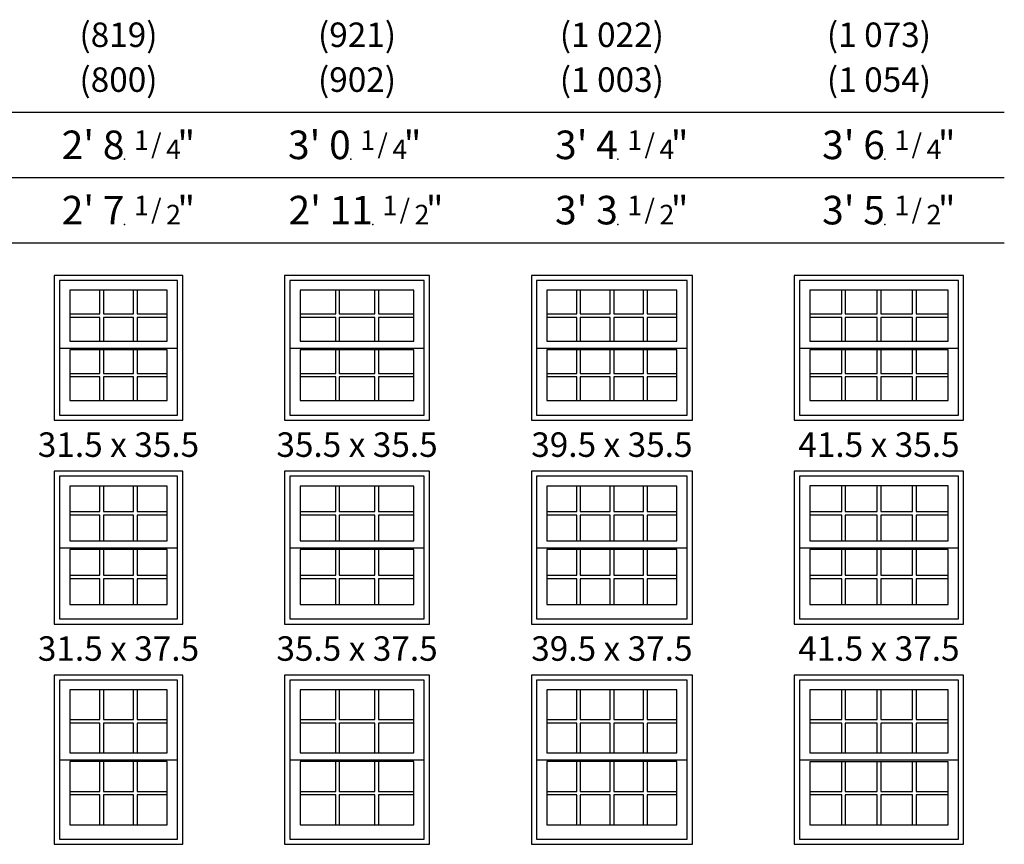
# Model space of a CAD drawing. Units: inches. Extents: x 7932 to 12656, y 234 to 8785.
# Drawn here: x 10226 to 12656, y 6644 to 8678 of the extents above; entities that cross this region are included whole.
import ezdxf
from ezdxf.enums import TextEntityAlignment as Align

# ---------------------------------------------------------------- set-up
doc = ezdxf.new("R2010")
doc.units = ezdxf.units.IN
doc.header["$MEASUREMENT"] = 0
for name, color, linetype in [('Alignment', 31, 'Continuous'), ('ZP-ANNO-TEXT', 255, 'Continuous'), ('ZP-ELEV-FROS', 24, 'Continuous'), ('ZP-ELEV-GDLN', 90, 'Continuous'), ('ZP-ELEV-GLAS-VISB', 175, 'Continuous'), ('ZP-ELEV-GRLT', 83, 'Continuous'), ('ZP-ELEV-SAOS', 52, 'Continuous'), ('ZP-ELEV-TEXT', 255, 'Continuous')]:
    doc.layers.add(name, color=color, linetype=linetype)
doc.layers.add('ZP-ANNO-NPLT', color=7, linetype='Continuous', plot=False)
doc.styles.get("Standard").update_dxf_attribs({"font": 'arial.ttf'})

# ---------------------------------------------------------------- blocks, each defined once
blk = doc.blocks.new('Elev AS DH HiG 31.5 ~ 35.5 T')
at = {"layer": 'ZP-ELEV-FROS', "flags": 128}
blk.add_lwpolyline([(31.5, 35.5), (0, 35.5), (0, 0), (31.5, 0)], close=True, dxfattribs=at)
at = {"layer": 'ZP-ELEV-GLAS-VISB', "flags": 128}
for points in [[(27.7, 31.86), (3.8, 31.86), (3.8, 19.4), (27.7, 19.4)], [(27.7, 17.26), (3.8, 17.26), (3.8, 4.79), (27.7, 4.79)]]:
    blk.add_lwpolyline(points, close=True, dxfattribs=at)
at = {"layer": 'ZP-ELEV-GRLT'}
for p, q in [((11.18, 31.86), (3.8, 31.86)), ((3.8, 31.86), (3.8, 26.07)), ((11.18, 26.07), (11.18, 31.86)), ((19.44, 31.86), (12.06, 31.86)), ((12.06, 31.86), (12.06, 26.07)), ((19.44, 26.07), (19.44, 31.86)), ((27.7, 31.86), (20.32, 31.86)), ((20.32, 31.86), (20.32, 26.07)), ((27.7, 26.07), (27.7, 31.86)), ((3.8, 26.07), (11.18, 26.07)), ((11.18, 25.19), (3.8, 25.19)), ((3.8, 25.19), (3.8, 19.4)), ((11.18, 19.4), (11.18, 25.19)), ((12.06, 26.07), (19.44, 26.07)), ((19.44, 25.19), (12.06, 25.19)), ((12.06, 25.19), (12.06, 19.4)), ((19.44, 19.4), (19.44, 25.19)), ((20.32, 26.07), (27.7, 26.07)), ((27.7, 25.19), (20.32, 25.19)), ((20.32, 25.19), (20.32, 19.4)), ((27.7, 19.4), (27.7, 25.19)), ((3.8, 19.4), (11.18, 19.4)), ((12.06, 19.4), (19.44, 19.4)), ((20.32, 19.4), (27.7, 19.4)), ((11.18, 17.26), (3.8, 17.26)), ((3.8, 17.26), (3.8, 11.47)), ((11.18, 11.47), (11.18, 17.26)), ((19.44, 17.26), (12.06, 17.26)), ((12.06, 17.26), (12.06, 11.47)), ((19.44, 11.47), (19.44, 17.26)), ((27.7, 17.26), (20.32, 17.26)), ((20.32, 17.26), (20.32, 11.47)), ((27.7, 11.47), (27.7, 17.26)), ((3.8, 11.47), (11.18, 11.47)), ((11.18, 10.59), (3.8, 10.59)), ((3.8, 10.59), (3.8, 4.79)), ((11.18, 4.79), (11.18, 10.59)), ((12.06, 11.47), (19.44, 11.47)), ((19.44, 10.59), (12.06, 10.59)), ((12.06, 10.59), (12.06, 4.79)), ((19.44, 4.79), (19.44, 10.59)), ((20.32, 11.47), (27.7, 11.47)), ((27.7, 10.59), (20.32, 10.59)), ((20.32, 10.59), (20.32, 4.79)), ((27.7, 4.79), (27.7, 10.59)), ((3.8, 4.79), (11.18, 4.79)), ((12.06, 4.79), (19.44, 4.79)), ((20.32, 4.79), (27.7, 4.79))]:
    blk.add_line(p, q, dxfattribs=at)
at = {"layer": 'ZP-ELEV-SAOS'}
blk.add_line((30.25, 17.6), (1.25, 17.6), dxfattribs=at)
at = {"layer": 'ZP-ELEV-SAOS', "flags": 128}
blk.add_lwpolyline([(30.25, 34.25), (1.25, 34.25), (1.25, 1.25), (30.25, 1.25)], close=True, dxfattribs=at)
blk = doc.blocks.new('Elev AS DH HiG 35.5 ~ 35.5 T')
at = {"layer": 'ZP-ELEV-FROS', "flags": 128}
blk.add_lwpolyline([(35.5, 35.5), (0, 35.5), (0, 0), (35.5, 0)], close=True, dxfattribs=at)
at = {"layer": 'ZP-ELEV-GLAS-VISB', "flags": 128}
for points in [[(31.7, 31.86), (3.8, 31.86), (3.8, 19.4), (31.7, 19.4)], [(31.7, 17.26), (3.8, 17.26), (3.8, 4.79), (31.7, 4.79)]]:
    blk.add_lwpolyline(points, close=True, dxfattribs=at)
at = {"layer": 'ZP-ELEV-GRLT'}
for p, q in [((12.51, 31.86), (3.8, 31.86)), ((3.8, 31.86), (3.8, 26.07)), ((12.51, 26.07), (12.51, 31.86)), ((22.11, 31.86), (13.39, 31.86)), ((13.39, 31.86), (13.39, 26.07)), ((22.11, 26.07), (22.11, 31.86)), ((31.7, 31.86), (22.98, 31.86)), ((22.98, 31.86), (22.98, 26.07)), ((31.7, 26.07), (31.7, 31.86)), ((3.8, 26.07), (12.51, 26.07)), ((12.51, 25.19), (3.8, 25.19)), ((3.8, 25.19), (3.8, 19.4)), ((12.51, 19.4), (12.51, 25.19)), ((13.39, 26.07), (22.11, 26.07)), ((22.11, 25.19), (13.39, 25.19)), ((13.39, 25.19), (13.39, 19.4)), ((22.11, 19.4), (22.11, 25.19)), ((22.98, 26.07), (31.7, 26.07)), ((31.7, 25.19), (22.98, 25.19)), ((22.98, 25.19), (22.98, 19.4)), ((31.7, 19.4), (31.7, 25.19)), ((3.8, 19.4), (12.51, 19.4)), ((13.39, 19.4), (22.11, 19.4)), ((22.98, 19.4), (31.7, 19.4)), ((12.51, 17.26), (3.8, 17.26)), ((3.8, 17.26), (3.8, 11.47)), ((12.51, 11.47), (12.51, 17.26)), ((22.11, 17.26), (13.39, 17.26)), ((13.39, 17.26), (13.39, 11.47)), ((22.11, 11.47), (22.11, 17.26)), ((31.7, 17.26), (22.98, 17.26)), ((22.98, 17.26), (22.98, 11.47)), ((31.7, 11.47), (31.7, 17.26)), ((3.8, 11.47), (12.51, 11.47)), ((12.51, 10.59), (3.8, 10.59)), ((3.8, 10.59), (3.8, 4.79)), ((12.51, 4.79), (12.51, 10.59)), ((13.39, 11.47), (22.11, 11.47)), ((22.11, 10.59), (13.39, 10.59)), ((13.39, 10.59), (13.39, 4.79)), ((22.11, 4.79), (22.11, 10.59)), ((22.98, 11.47), (31.7, 11.47)), ((31.7, 10.59), (22.98, 10.59)), ((22.98, 10.59), (22.98, 4.79)), ((31.7, 4.79), (31.7, 10.59)), ((3.8, 4.79), (12.51, 4.79)), ((13.39, 4.79), (22.11, 4.79)), ((22.98, 4.79), (31.7, 4.79))]:
    blk.add_line(p, q, dxfattribs=at)
at = {"layer": 'ZP-ELEV-SAOS'}
blk.add_line((34.25, 17.6), (1.25, 17.6), dxfattribs=at)
at = {"layer": 'ZP-ELEV-SAOS', "flags": 128}
blk.add_lwpolyline([(34.25, 34.25), (1.25, 34.25), (1.25, 1.25), (34.25, 1.25)], close=True, dxfattribs=at)
blk = doc.blocks.new('Elev AS DH HiG 39.5 ~ 35.5 T')
at = {"layer": 'ZP-ELEV-FROS', "flags": 128}
blk.add_lwpolyline([(39.5, 35.5), (0, 35.5), (0, 0), (39.5, 0)], close=True, dxfattribs=at)
at = {"layer": 'ZP-ELEV-GLAS-VISB', "flags": 128}
for points in [[(35.7, 31.86), (3.8, 31.86), (3.8, 19.4), (35.7, 19.4)], [(35.7, 17.26), (3.8, 17.26), (3.8, 4.79), (35.7, 4.79)]]:
    blk.add_lwpolyline(points, close=True, dxfattribs=at)
at = {"layer": 'ZP-ELEV-GRLT'}
for p, q in [((11.12, 31.86), (3.8, 31.86)), ((3.8, 31.86), (3.8, 26.07)), ((11.12, 26.07), (11.12, 31.86)), ((19.31, 31.86), (11.99, 31.86)), ((11.99, 31.86), (11.99, 26.07)), ((19.31, 26.07), (19.31, 31.86)), ((27.51, 31.86), (20.19, 31.86)), ((20.19, 31.86), (20.19, 26.07)), ((27.51, 26.07), (27.51, 31.86)), ((35.7, 31.86), (28.38, 31.86)), ((28.38, 31.86), (28.38, 26.07)), ((35.7, 26.07), (35.7, 31.86)), ((3.8, 26.07), (11.12, 26.07)), ((11.12, 25.19), (3.8, 25.19)), ((3.8, 25.19), (3.8, 19.4)), ((11.12, 19.4), (11.12, 25.19)), ((11.99, 26.07), (19.31, 26.07)), ((19.31, 25.19), (11.99, 25.19)), ((11.99, 25.19), (11.99, 19.4)), ((19.31, 19.4), (19.31, 25.19)), ((20.19, 26.07), (27.51, 26.07)), ((27.51, 25.19), (20.19, 25.19)), ((20.19, 25.19), (20.19, 19.4)), ((27.51, 19.4), (27.51, 25.19)), ((28.38, 26.07), (35.7, 26.07)), ((35.7, 25.19), (28.38, 25.19)), ((28.38, 25.19), (28.38, 19.4)), ((35.7, 19.4), (35.7, 25.19)), ((3.8, 19.4), (11.12, 19.4)), ((11.99, 19.4), (19.31, 19.4)), ((20.19, 19.4), (27.51, 19.4)), ((28.38, 19.4), (35.7, 19.4)), ((11.12, 17.26), (3.8, 17.26)), ((3.8, 17.26), (3.8, 11.47)), ((11.12, 11.47), (11.12, 17.26)), ((19.31, 17.26), (11.99, 17.26)), ((11.99, 17.26), (11.99, 11.47)), ((19.31, 11.47), (19.31, 17.26)), ((27.51, 17.26), (20.19, 17.26)), ((20.19, 17.26), (20.19, 11.47)), ((27.51, 11.47), (27.51, 17.26)), ((35.7, 17.26), (28.38, 17.26)), ((28.38, 17.26), (28.38, 11.47)), ((35.7, 11.47), (35.7, 17.26)), ((3.8, 11.47), (11.12, 11.47)), ((11.12, 10.59), (3.8, 10.59)), ((3.8, 10.59), (3.8, 4.79)), ((11.12, 4.79), (11.12, 10.59)), ((11.99, 11.47), (19.31, 11.47)), ((19.31, 10.59), (11.99, 10.59)), ((11.99, 10.59), (11.99, 4.79)), ((19.31, 4.79), (19.31, 10.59)), ((20.19, 11.47), (27.51, 11.47)), ((27.51, 10.59), (20.19, 10.59)), ((20.19, 10.59), (20.19, 4.79)), ((27.51, 4.79), (27.51, 10.59)), ((28.38, 11.47), (35.7, 11.47)), ((35.7, 10.59), (28.38, 10.59)), ((28.38, 10.59), (28.38, 4.79)), ((35.7, 4.79), (35.7, 10.59)), ((3.8, 4.79), (11.12, 4.79)), ((11.99, 4.79), (19.31, 4.79)), ((20.19, 4.79), (27.51, 4.79)), ((28.38, 4.79), (35.7, 4.79))]:
    blk.add_line(p, q, dxfattribs=at)
at = {"layer": 'ZP-ELEV-SAOS'}
blk.add_line((38.25, 17.6), (1.25, 17.6), dxfattribs=at)
at = {"layer": 'ZP-ELEV-SAOS', "flags": 128}
blk.add_lwpolyline([(38.25, 34.25), (1.25, 34.25), (1.25, 1.25), (38.25, 1.25)], close=True, dxfattribs=at)
blk = doc.blocks.new('Elev AS DH HiG 41.5 ~ 35.5 T')
at = {"layer": 'ZP-ELEV-FROS', "flags": 128}
blk.add_lwpolyline([(41.5, 35.5), (0, 35.5), (0, 0), (41.5, 0)], close=True, dxfattribs=at)
at = {"layer": 'ZP-ELEV-GLAS-VISB', "flags": 128}
for points in [[(37.703, 31.8646), (3.797, 31.8646), (3.797, 19.40042), (37.703, 19.40042)], [(37.703, 17.25917), (3.797, 17.25917), (3.797, 4.795), (37.703, 4.795)]]:
    blk.add_lwpolyline(points, close=True, dxfattribs=at)
at = {"layer": 'ZP-ELEV-GRLT'}
for p, q in [((11.6165, 31.8646), (3.797, 31.8646)), ((3.797, 31.8646), (3.797, 26.07051)), ((11.6165, 26.07051), (11.6165, 31.8646)), ((20.312, 31.8646), (12.4925, 31.8646)), ((12.4925, 31.8646), (12.4925, 26.07051)), ((20.312, 26.07051), (20.312, 31.8646)), ((29.0075, 31.8646), (21.188, 31.8646)), ((21.188, 31.8646), (21.188, 26.07051)), ((29.0075, 26.07051), (29.0075, 31.8646)), ((37.703, 31.8646), (29.8835, 31.8646)), ((29.8835, 31.8646), (29.8835, 26.07051)), ((37.703, 26.07051), (37.703, 31.8646)), ((3.797, 26.07051), (11.6165, 26.07051)), ((11.6165, 25.19451), (3.797, 25.19451)), ((3.797, 25.19451), (3.797, 19.40042)), ((11.6165, 19.40042), (11.6165, 25.19451)), ((12.4925, 26.07051), (20.312, 26.07051)), ((20.312, 25.19451), (12.4925, 25.19451)), ((12.4925, 25.19451), (12.4925, 19.40042)), ((20.312, 19.40042), (20.312, 25.19451)), ((21.188, 26.07051), (29.0075, 26.07051)), ((29.0075, 25.19451), (21.188, 25.19451)), ((21.188, 25.19451), (21.188, 19.40042)), ((29.0075, 19.40042), (29.0075, 25.19451)), ((29.8835, 26.07051), (37.703, 26.07051)), ((37.703, 25.19451), (29.8835, 25.19451)), ((29.8835, 25.19451), (29.8835, 19.40042)), ((37.703, 19.40042), (37.703, 25.19451)), ((3.797, 19.40042), (11.6165, 19.40042)), ((12.4925, 19.40042), (20.312, 19.40042)), ((21.188, 19.40042), (29.0075, 19.40042)), ((29.8835, 19.40042), (37.703, 19.40042)), ((11.6165, 17.25917), (3.797, 17.25917)), ((3.797, 17.25917), (3.797, 11.46509)), ((11.6165, 11.46509), (11.6165, 17.25917)), ((20.312, 17.25917), (12.4925, 17.25917)), ((12.4925, 17.25917), (12.4925, 11.46509)), ((20.312, 11.46509), (20.312, 17.25917)), ((29.0075, 17.25917), (21.188, 17.25917)), ((21.188, 17.25917), (21.188, 11.46509)), ((29.0075, 11.46509), (29.0075, 17.25917)), ((37.703, 17.25917), (29.8835, 17.25917)), ((29.8835, 17.25917), (29.8835, 11.46509)), ((37.703, 11.46509), (37.703, 17.25917)), ((3.797, 11.46509), (11.6165, 11.46509)), ((11.6165, 10.58909), (3.797, 10.58909)), ((3.797, 10.58909), (3.797, 4.795)), ((11.6165, 4.795), (11.6165, 10.58909)), ((12.4925, 11.46509), (20.312, 11.46509)), ((20.312, 10.58909), (12.4925, 10.58909)), ((12.4925, 10.58909), (12.4925, 4.795)), ((20.312, 4.795), (20.312, 10.58909)), ((21.188, 11.46509), (29.0075, 11.46509)), ((29.0075, 10.58909), (21.188, 10.58909)), ((21.188, 10.58909), (21.188, 4.795)), ((29.0075, 4.795), (29.0075, 10.58909)), ((29.8835, 11.46509), (37.703, 11.46509)), ((37.703, 10.58909), (29.8835, 10.58909)), ((29.8835, 10.58909), (29.8835, 4.795)), ((37.703, 4.795), (37.703, 10.58909)), ((3.797, 4.795), (11.6165, 4.795)), ((12.4925, 4.795), (20.312, 4.795)), ((21.188, 4.795), (29.0075, 4.795)), ((29.8835, 4.795), (37.703, 4.795))]:
    blk.add_line(p, q, dxfattribs=at)
at = {"layer": 'ZP-ELEV-SAOS'}
blk.add_line((40.25, 17.60247), (1.25, 17.60247), dxfattribs=at)
at = {"layer": 'ZP-ELEV-SAOS', "flags": 128}
blk.add_lwpolyline([(40.25, 34.25), (1.25, 34.25), (1.25, 1.25), (40.25, 1.25)], close=True, dxfattribs=at)
blk = doc.blocks.new('Elev AS DH HiG 41.5 ~ 37.5 T')
at = {"layer": 'ZP-ELEV-FROS', "flags": 128}
blk.add_lwpolyline([(41.5, 37.5), (0, 37.5), (0, 0), (41.5, 0)], close=True, dxfattribs=at)
at = {"layer": 'ZP-ELEV-GLAS-VISB', "flags": 128}
for points in [[(37.703, 33.8646), (3.797, 33.8646), (3.797, 20.40042), (37.703, 20.40042)], [(37.703, 18.25917), (3.797, 18.25917), (3.797, 4.795), (37.703, 4.795)]]:
    blk.add_lwpolyline(points, close=True, dxfattribs=at)
at = {"layer": 'ZP-ELEV-GRLT'}
for p, q in [((11.6165, 33.8646), (3.797, 33.8646)), ((3.797, 33.8646), (3.797, 27.57051)), ((11.6165, 27.57051), (11.6165, 33.8646)), ((20.312, 33.8646), (12.4925, 33.8646)), ((12.4925, 33.8646), (12.4925, 27.57051)), ((20.312, 27.57051), (20.312, 33.8646)), ((29.0075, 33.8646), (21.188, 33.8646)), ((21.188, 33.8646), (21.188, 27.57051)), ((29.0075, 27.57051), (29.0075, 33.8646)), ((37.703, 33.8646), (29.8835, 33.8646)), ((29.8835, 33.8646), (29.8835, 27.57051)), ((37.703, 27.57051), (37.703, 33.8646)), ((3.797, 27.57051), (11.6165, 27.57051)), ((11.6165, 26.69451), (3.797, 26.69451)), ((3.797, 26.69451), (3.797, 20.40042)), ((11.6165, 20.40042), (11.6165, 26.69451)), ((12.4925, 27.57051), (20.312, 27.57051)), ((20.312, 26.69451), (12.4925, 26.69451)), ((12.4925, 26.69451), (12.4925, 20.40042)), ((20.312, 20.40042), (20.312, 26.69451)), ((21.188, 27.57051), (29.0075, 27.57051)), ((29.0075, 26.69451), (21.188, 26.69451)), ((21.188, 26.69451), (21.188, 20.40042)), ((29.0075, 20.40042), (29.0075, 26.69451)), ((29.8835, 27.57051), (37.703, 27.57051)), ((37.703, 26.69451), (29.8835, 26.69451)), ((29.8835, 26.69451), (29.8835, 20.40042)), ((37.703, 20.40042), (37.703, 26.69451)), ((3.797, 20.40042), (11.6165, 20.40042)), ((12.4925, 20.40042), (20.312, 20.40042)), ((21.188, 20.40042), (29.0075, 20.40042)), ((29.8835, 20.40042), (37.703, 20.40042)), ((11.6165, 18.25917), (3.797, 18.25917)), ((3.797, 18.25917), (3.797, 11.96509)), ((11.6165, 11.96509), (11.6165, 18.25917)), ((20.312, 18.25917), (12.4925, 18.25917)), ((12.4925, 18.25917), (12.4925, 11.96509)), ((20.312, 11.96509), (20.312, 18.25917)), ((29.0075, 18.25917), (21.188, 18.25917)), ((21.188, 18.25917), (21.188, 11.96509)), ((29.0075, 11.96509), (29.0075, 18.25917)), ((37.703, 18.25917), (29.8835, 18.25917)), ((29.8835, 18.25917), (29.8835, 11.96509)), ((37.703, 11.96509), (37.703, 18.25917)), ((3.797, 11.96509), (11.6165, 11.96509)), ((11.6165, 11.08909), (3.797, 11.08909)), ((3.797, 11.08909), (3.797, 4.795)), ((11.6165, 4.795), (11.6165, 11.08909)), ((12.4925, 11.96509), (20.312, 11.96509)), ((20.312, 11.08909), (12.4925, 11.08909)), ((12.4925, 11.08909), (12.4925, 4.795)), ((20.312, 4.795), (20.312, 11.08909)), ((21.188, 11.96509), (29.0075, 11.96509)), ((29.0075, 11.08909), (21.188, 11.08909)), ((21.188, 11.08909), (21.188, 4.795)), ((29.0075, 4.795), (29.0075, 11.08909)), ((29.8835, 11.96509), (37.703, 11.96509)), ((37.703, 11.08909), (29.8835, 11.08909)), ((29.8835, 11.08909), (29.8835, 4.795)), ((37.703, 4.795), (37.703, 11.08909)), ((3.797, 4.795), (11.6165, 4.795)), ((12.4925, 4.795), (20.312, 4.795)), ((21.188, 4.795), (29.0075, 4.795)), ((29.8835, 4.795), (37.703, 4.795))]:
    blk.add_line(p, q, dxfattribs=at)
at = {"layer": 'ZP-ELEV-SAOS'}
blk.add_line((40.25, 18.60247), (1.25, 18.60247), dxfattribs=at)
at = {"layer": 'ZP-ELEV-SAOS', "flags": 128}
blk.add_lwpolyline([(40.25, 36.25), (1.25, 36.25), (1.25, 1.25), (40.25, 1.25)], close=True, dxfattribs=at)
blk = doc.blocks.new('Elev AS DH HiG 39.5 ~ 37.5 T')
at = {"layer": 'ZP-ELEV-FROS', "flags": 128}
blk.add_lwpolyline([(39.5, 37.5), (0, 37.5), (0, 0), (39.5, 0)], close=True, dxfattribs=at)
at = {"layer": 'ZP-ELEV-GLAS-VISB', "flags": 128}
for points in [[(35.7, 33.86), (3.8, 33.86), (3.8, 20.4), (35.7, 20.4)], [(35.7, 18.26), (3.8, 18.26), (3.8, 4.79), (35.7, 4.79)]]:
    blk.add_lwpolyline(points, close=True, dxfattribs=at)
at = {"layer": 'ZP-ELEV-GRLT'}
for p, q in [((11.12, 33.86), (3.8, 33.86)), ((3.8, 33.86), (3.8, 27.57)), ((11.12, 27.57), (11.12, 33.86)), ((19.31, 33.86), (11.99, 33.86)), ((11.99, 33.86), (11.99, 27.57)), ((19.31, 27.57), (19.31, 33.86)), ((27.51, 33.86), (20.19, 33.86)), ((20.19, 33.86), (20.19, 27.57)), ((27.51, 27.57), (27.51, 33.86)), ((35.7, 33.86), (28.38, 33.86)), ((28.38, 33.86), (28.38, 27.57)), ((35.7, 27.57), (35.7, 33.86)), ((3.8, 27.57), (11.12, 27.57)), ((11.12, 26.69), (3.8, 26.69)), ((3.8, 26.69), (3.8, 20.4)), ((11.12, 20.4), (11.12, 26.69)), ((11.99, 27.57), (19.31, 27.57)), ((19.31, 26.69), (11.99, 26.69)), ((11.99, 26.69), (11.99, 20.4)), ((19.31, 20.4), (19.31, 26.69)), ((20.19, 27.57), (27.51, 27.57)), ((27.51, 26.69), (20.19, 26.69)), ((20.19, 26.69), (20.19, 20.4)), ((27.51, 20.4), (27.51, 26.69)), ((28.38, 27.57), (35.7, 27.57)), ((35.7, 26.69), (28.38, 26.69)), ((28.38, 26.69), (28.38, 20.4)), ((35.7, 20.4), (35.7, 26.69)), ((3.8, 20.4), (11.12, 20.4)), ((11.99, 20.4), (19.31, 20.4)), ((20.19, 20.4), (27.51, 20.4)), ((28.38, 20.4), (35.7, 20.4)), ((11.12, 18.26), (3.8, 18.26)), ((3.8, 18.26), (3.8, 11.97)), ((11.12, 11.97), (11.12, 18.26)), ((19.31, 18.26), (11.99, 18.26)), ((11.99, 18.26), (11.99, 11.97)), ((19.31, 11.97), (19.31, 18.26)), ((27.51, 18.26), (20.19, 18.26)), ((20.19, 18.26), (20.19, 11.97)), ((27.51, 11.97), (27.51, 18.26)), ((35.7, 18.26), (28.38, 18.26)), ((28.38, 18.26), (28.38, 11.97)), ((35.7, 11.97), (35.7, 18.26)), ((3.8, 11.97), (11.12, 11.97)), ((11.12, 11.09), (3.8, 11.09)), ((3.8, 11.09), (3.8, 4.79)), ((11.12, 4.79), (11.12, 11.09)), ((11.99, 11.97), (19.31, 11.97)), ((19.31, 11.09), (11.99, 11.09)), ((11.99, 11.09), (11.99, 4.79)), ((19.31, 4.79), (19.31, 11.09)), ((20.19, 11.97), (27.51, 11.97)), ((27.51, 11.09), (20.19, 11.09)), ((20.19, 11.09), (20.19, 4.79)), ((27.51, 4.79), (27.51, 11.09)), ((28.38, 11.97), (35.7, 11.97)), ((35.7, 11.09), (28.38, 11.09)), ((28.38, 11.09), (28.38, 4.79)), ((35.7, 4.79), (35.7, 11.09)), ((3.8, 4.79), (11.12, 4.79)), ((11.99, 4.79), (19.31, 4.79)), ((20.19, 4.79), (27.51, 4.79)), ((28.38, 4.79), (35.7, 4.79))]:
    blk.add_line(p, q, dxfattribs=at)
at = {"layer": 'ZP-ELEV-SAOS'}
blk.add_line((38.25, 18.6), (1.25, 18.6), dxfattribs=at)
at = {"layer": 'ZP-ELEV-SAOS', "flags": 128}
blk.add_lwpolyline([(38.25, 36.25), (1.25, 36.25), (1.25, 1.25), (38.25, 1.25)], close=True, dxfattribs=at)
blk = doc.blocks.new('Elev AS DH HiG 35.5 ~ 37.5 T')
at = {"layer": 'ZP-ELEV-FROS', "flags": 128}
blk.add_lwpolyline([(35.5, 37.5), (0, 37.5), (0, 0), (35.5, 0)], close=True, dxfattribs=at)
at = {"layer": 'ZP-ELEV-GLAS-VISB', "flags": 128}
for points in [[(31.7, 33.86), (3.8, 33.86), (3.8, 20.4), (31.7, 20.4)], [(31.7, 18.26), (3.8, 18.26), (3.8, 4.79), (31.7, 4.79)]]:
    blk.add_lwpolyline(points, close=True, dxfattribs=at)
at = {"layer": 'ZP-ELEV-GRLT'}
for p, q in [((12.51, 33.86), (3.8, 33.86)), ((3.8, 33.86), (3.8, 27.57)), ((12.51, 27.57), (12.51, 33.86)), ((22.11, 33.86), (13.39, 33.86)), ((13.39, 33.86), (13.39, 27.57)), ((22.11, 27.57), (22.11, 33.86)), ((31.7, 33.86), (22.98, 33.86)), ((22.98, 33.86), (22.98, 27.57)), ((31.7, 27.57), (31.7, 33.86)), ((3.8, 27.57), (12.51, 27.57)), ((12.51, 26.69), (3.8, 26.69)), ((3.8, 26.69), (3.8, 20.4)), ((12.51, 20.4), (12.51, 26.69)), ((13.39, 27.57), (22.11, 27.57)), ((22.11, 26.69), (13.39, 26.69)), ((13.39, 26.69), (13.39, 20.4)), ((22.11, 20.4), (22.11, 26.69)), ((22.98, 27.57), (31.7, 27.57)), ((31.7, 26.69), (22.98, 26.69)), ((22.98, 26.69), (22.98, 20.4)), ((31.7, 20.4), (31.7, 26.69)), ((3.8, 20.4), (12.51, 20.4)), ((13.39, 20.4), (22.11, 20.4)), ((22.98, 20.4), (31.7, 20.4)), ((12.51, 18.26), (3.8, 18.26)), ((3.8, 18.26), (3.8, 11.97)), ((12.51, 11.97), (12.51, 18.26)), ((22.11, 18.26), (13.39, 18.26)), ((13.39, 18.26), (13.39, 11.97)), ((22.11, 11.97), (22.11, 18.26)), ((31.7, 18.26), (22.98, 18.26)), ((22.98, 18.26), (22.98, 11.97)), ((31.7, 11.97), (31.7, 18.26)), ((3.8, 11.97), (12.51, 11.97)), ((12.51, 11.09), (3.8, 11.09)), ((3.8, 11.09), (3.8, 4.79)), ((12.51, 4.79), (12.51, 11.09)), ((13.39, 11.97), (22.11, 11.97)), ((22.11, 11.09), (13.39, 11.09)), ((13.39, 11.09), (13.39, 4.79)), ((22.11, 4.79), (22.11, 11.09)), ((22.98, 11.97), (31.7, 11.97)), ((31.7, 11.09), (22.98, 11.09)), ((22.98, 11.09), (22.98, 4.79)), ((31.7, 4.79), (31.7, 11.09)), ((3.8, 4.79), (12.51, 4.79)), ((13.39, 4.79), (22.11, 4.79)), ((22.98, 4.79), (31.7, 4.79))]:
    blk.add_line(p, q, dxfattribs=at)
at = {"layer": 'ZP-ELEV-SAOS'}
blk.add_line((34.25, 18.6), (1.25, 18.6), dxfattribs=at)
at = {"layer": 'ZP-ELEV-SAOS', "flags": 128}
blk.add_lwpolyline([(34.25, 36.25), (1.25, 36.25), (1.25, 1.25), (34.25, 1.25)], close=True, dxfattribs=at)
blk = doc.blocks.new('Elev AS DH HiG 31.5 ~ 37.5 T')
at = {"layer": 'ZP-ELEV-FROS', "flags": 128}
blk.add_lwpolyline([(31.5, 37.5), (0, 37.5), (0, 0), (31.5, 0)], close=True, dxfattribs=at)
at = {"layer": 'ZP-ELEV-GLAS-VISB', "flags": 128}
for points in [[(27.7, 33.86), (3.8, 33.86), (3.8, 20.4), (27.7, 20.4)], [(27.7, 18.26), (3.8, 18.26), (3.8, 4.79), (27.7, 4.79)]]:
    blk.add_lwpolyline(points, close=True, dxfattribs=at)
at = {"layer": 'ZP-ELEV-GRLT'}
for p, q in [((11.18, 33.86), (3.8, 33.86)), ((3.8, 33.86), (3.8, 27.57)), ((11.18, 27.57), (11.18, 33.86)), ((19.44, 33.86), (12.06, 33.86)), ((12.06, 33.86), (12.06, 27.57)), ((19.44, 27.57), (19.44, 33.86)), ((27.7, 33.86), (20.32, 33.86)), ((20.32, 33.86), (20.32, 27.57)), ((27.7, 27.57), (27.7, 33.86)), ((3.8, 27.57), (11.18, 27.57)), ((11.18, 26.69), (3.8, 26.69)), ((3.8, 26.69), (3.8, 20.4)), ((11.18, 20.4), (11.18, 26.69)), ((12.06, 27.57), (19.44, 27.57)), ((19.44, 26.69), (12.06, 26.69)), ((12.06, 26.69), (12.06, 20.4)), ((19.44, 20.4), (19.44, 26.69)), ((20.32, 27.57), (27.7, 27.57)), ((27.7, 26.69), (20.32, 26.69)), ((20.32, 26.69), (20.32, 20.4)), ((27.7, 20.4), (27.7, 26.69)), ((3.8, 20.4), (11.18, 20.4)), ((12.06, 20.4), (19.44, 20.4)), ((20.32, 20.4), (27.7, 20.4)), ((11.18, 18.26), (3.8, 18.26)), ((3.8, 18.26), (3.8, 11.97)), ((11.18, 11.97), (11.18, 18.26)), ((19.44, 18.26), (12.06, 18.26)), ((12.06, 18.26), (12.06, 11.97)), ((19.44, 11.97), (19.44, 18.26)), ((27.7, 18.26), (20.32, 18.26)), ((20.32, 18.26), (20.32, 11.97)), ((27.7, 11.97), (27.7, 18.26)), ((3.8, 11.97), (11.18, 11.97)), ((11.18, 11.09), (3.8, 11.09)), ((3.8, 11.09), (3.8, 4.79)), ((11.18, 4.79), (11.18, 11.09)), ((12.06, 11.97), (19.44, 11.97)), ((19.44, 11.09), (12.06, 11.09)), ((12.06, 11.09), (12.06, 4.79)), ((19.44, 4.79), (19.44, 11.09)), ((20.32, 11.97), (27.7, 11.97)), ((27.7, 11.09), (20.32, 11.09)), ((20.32, 11.09), (20.32, 4.79)), ((27.7, 4.79), (27.7, 11.09)), ((3.8, 4.79), (11.18, 4.79)), ((12.06, 4.79), (19.44, 4.79)), ((20.32, 4.79), (27.7, 4.79))]:
    blk.add_line(p, q, dxfattribs=at)
at = {"layer": 'ZP-ELEV-SAOS'}
blk.add_line((30.25, 18.6), (1.25, 18.6), dxfattribs=at)
at = {"layer": 'ZP-ELEV-SAOS', "flags": 128}
blk.add_lwpolyline([(30.25, 36.25), (1.25, 36.25), (1.25, 1.25), (30.25, 1.25)], close=True, dxfattribs=at)
blk = doc.blocks.new('Elev AS DH HiG 31.5 ~ 41.5 T')
at = {"layer": 'ZP-ELEV-FROS', "flags": 128}
blk.add_lwpolyline([(31.5, 41.5), (0, 41.5), (0, 0), (31.5, 0)], close=True, dxfattribs=at)
at = {"layer": 'ZP-ELEV-GLAS-VISB', "flags": 128}
for points in [[(27.7, 37.86), (3.8, 37.86), (3.8, 22.4), (27.7, 22.4)], [(27.7, 20.26), (3.8, 20.26), (3.8, 4.79), (27.7, 4.79)]]:
    blk.add_lwpolyline(points, close=True, dxfattribs=at)
at = {"layer": 'ZP-ELEV-GRLT'}
for p, q in [((11.18, 37.86), (3.8, 37.86)), ((3.8, 37.86), (3.8, 30.57)), ((11.18, 30.57), (11.18, 37.86)), ((19.44, 37.86), (12.06, 37.86)), ((12.06, 37.86), (12.06, 30.57)), ((19.44, 30.57), (19.44, 37.86)), ((27.7, 37.86), (20.32, 37.86)), ((20.32, 37.86), (20.32, 30.57)), ((27.7, 30.57), (27.7, 37.86)), ((3.8, 30.57), (11.18, 30.57)), ((11.18, 29.69), (3.8, 29.69)), ((3.8, 29.69), (3.8, 22.4)), ((11.18, 22.4), (11.18, 29.69)), ((12.06, 30.57), (19.44, 30.57)), ((19.44, 29.69), (12.06, 29.69)), ((12.06, 29.69), (12.06, 22.4)), ((19.44, 22.4), (19.44, 29.69)), ((20.32, 30.57), (27.7, 30.57)), ((27.7, 29.69), (20.32, 29.69)), ((20.32, 29.69), (20.32, 22.4)), ((27.7, 22.4), (27.7, 29.69)), ((3.8, 22.4), (11.18, 22.4)), ((12.06, 22.4), (19.44, 22.4)), ((20.32, 22.4), (27.7, 22.4)), ((11.18, 20.26), (3.8, 20.26)), ((3.8, 20.26), (3.8, 12.97)), ((11.18, 12.97), (11.18, 20.26)), ((19.44, 20.26), (12.06, 20.26)), ((12.06, 20.26), (12.06, 12.97)), ((19.44, 12.97), (19.44, 20.26)), ((27.7, 20.26), (20.32, 20.26)), ((20.32, 20.26), (20.32, 12.97)), ((27.7, 12.97), (27.7, 20.26)), ((3.8, 12.97), (11.18, 12.97)), ((11.18, 12.09), (3.8, 12.09)), ((3.8, 12.09), (3.8, 4.79)), ((11.18, 4.79), (11.18, 12.09)), ((12.06, 12.97), (19.44, 12.97)), ((19.44, 12.09), (12.06, 12.09)), ((12.06, 12.09), (12.06, 4.79)), ((19.44, 4.79), (19.44, 12.09)), ((20.32, 12.97), (27.7, 12.97)), ((27.7, 12.09), (20.32, 12.09)), ((20.32, 12.09), (20.32, 4.79)), ((27.7, 4.79), (27.7, 12.09)), ((3.8, 4.79), (11.18, 4.79)), ((12.06, 4.79), (19.44, 4.79)), ((20.32, 4.79), (27.7, 4.79))]:
    blk.add_line(p, q, dxfattribs=at)
at = {"layer": 'ZP-ELEV-SAOS'}
blk.add_line((30.25, 20.6), (1.25, 20.6), dxfattribs=at)
at = {"layer": 'ZP-ELEV-SAOS', "flags": 128}
blk.add_lwpolyline([(30.25, 40.25), (1.25, 40.25), (1.25, 1.25), (30.25, 1.25)], close=True, dxfattribs=at)
blk = doc.blocks.new('Elev AS DH HiG 35.5 ~ 41.5 T')
at = {"layer": 'ZP-ELEV-FROS', "flags": 128}
blk.add_lwpolyline([(35.5, 41.5), (0, 41.5), (0, 0), (35.5, 0)], close=True, dxfattribs=at)
at = {"layer": 'ZP-ELEV-GLAS-VISB', "flags": 128}
for points in [[(31.7, 37.86), (3.8, 37.86), (3.8, 22.4), (31.7, 22.4)], [(31.7, 20.26), (3.8, 20.26), (3.8, 4.79), (31.7, 4.79)]]:
    blk.add_lwpolyline(points, close=True, dxfattribs=at)
at = {"layer": 'ZP-ELEV-GRLT'}
for p, q in [((12.51, 37.86), (3.8, 37.86)), ((3.8, 37.86), (3.8, 30.57)), ((12.51, 30.57), (12.51, 37.86)), ((22.11, 37.86), (13.39, 37.86)), ((13.39, 37.86), (13.39, 30.57)), ((22.11, 30.57), (22.11, 37.86)), ((31.7, 37.86), (22.98, 37.86)), ((22.98, 37.86), (22.98, 30.57)), ((31.7, 30.57), (31.7, 37.86)), ((3.8, 30.57), (12.51, 30.57)), ((12.51, 29.69), (3.8, 29.69)), ((3.8, 29.69), (3.8, 22.4)), ((12.51, 22.4), (12.51, 29.69)), ((13.39, 30.57), (22.11, 30.57)), ((22.11, 29.69), (13.39, 29.69)), ((13.39, 29.69), (13.39, 22.4)), ((22.11, 22.4), (22.11, 29.69)), ((22.98, 30.57), (31.7, 30.57)), ((31.7, 29.69), (22.98, 29.69)), ((22.98, 29.69), (22.98, 22.4)), ((31.7, 22.4), (31.7, 29.69)), ((3.8, 22.4), (12.51, 22.4)), ((13.39, 22.4), (22.11, 22.4)), ((22.98, 22.4), (31.7, 22.4)), ((12.51, 20.26), (3.8, 20.26)), ((3.8, 20.26), (3.8, 12.97)), ((12.51, 12.97), (12.51, 20.26)), ((22.11, 20.26), (13.39, 20.26)), ((13.39, 20.26), (13.39, 12.97)), ((22.11, 12.97), (22.11, 20.26)), ((31.7, 20.26), (22.98, 20.26)), ((22.98, 20.26), (22.98, 12.97)), ((31.7, 12.97), (31.7, 20.26)), ((3.8, 12.97), (12.51, 12.97)), ((12.51, 12.09), (3.8, 12.09)), ((3.8, 12.09), (3.8, 4.79)), ((12.51, 4.79), (12.51, 12.09)), ((13.39, 12.97), (22.11, 12.97)), ((22.11, 12.09), (13.39, 12.09)), ((13.39, 12.09), (13.39, 4.79)), ((22.11, 4.79), (22.11, 12.09)), ((22.98, 12.97), (31.7, 12.97)), ((31.7, 12.09), (22.98, 12.09)), ((22.98, 12.09), (22.98, 4.79)), ((31.7, 4.79), (31.7, 12.09)), ((3.8, 4.79), (12.51, 4.79)), ((13.39, 4.79), (22.11, 4.79)), ((22.98, 4.79), (31.7, 4.79))]:
    blk.add_line(p, q, dxfattribs=at)
at = {"layer": 'ZP-ELEV-SAOS'}
blk.add_line((34.25, 20.6), (1.25, 20.6), dxfattribs=at)
at = {"layer": 'ZP-ELEV-SAOS', "flags": 128}
blk.add_lwpolyline([(34.25, 40.25), (1.25, 40.25), (1.25, 1.25), (34.25, 1.25)], close=True, dxfattribs=at)
blk = doc.blocks.new('Elev AS DH HiG 39.5 ~ 41.5 T')
at = {"layer": 'ZP-ELEV-FROS', "flags": 128}
blk.add_lwpolyline([(39.5, 41.5), (0, 41.5), (0, 0), (39.5, 0)], close=True, dxfattribs=at)
at = {"layer": 'ZP-ELEV-GLAS-VISB', "flags": 128}
for points in [[(35.7, 37.86), (3.8, 37.86), (3.8, 22.4), (35.7, 22.4)], [(35.7, 20.26), (3.8, 20.26), (3.8, 4.79), (35.7, 4.79)]]:
    blk.add_lwpolyline(points, close=True, dxfattribs=at)
at = {"layer": 'ZP-ELEV-GRLT'}
for p, q in [((11.12, 37.86), (3.8, 37.86)), ((3.8, 37.86), (3.8, 30.57)), ((11.12, 30.57), (11.12, 37.86)), ((19.31, 37.86), (11.99, 37.86)), ((11.99, 37.86), (11.99, 30.57)), ((19.31, 30.57), (19.31, 37.86)), ((27.51, 37.86), (20.19, 37.86)), ((20.19, 37.86), (20.19, 30.57)), ((27.51, 30.57), (27.51, 37.86)), ((35.7, 37.86), (28.38, 37.86)), ((28.38, 37.86), (28.38, 30.57)), ((35.7, 30.57), (35.7, 37.86)), ((3.8, 30.57), (11.12, 30.57)), ((11.12, 29.69), (3.8, 29.69)), ((3.8, 29.69), (3.8, 22.4)), ((11.12, 22.4), (11.12, 29.69)), ((11.99, 30.57), (19.31, 30.57)), ((19.31, 29.69), (11.99, 29.69)), ((11.99, 29.69), (11.99, 22.4)), ((19.31, 22.4), (19.31, 29.69)), ((20.19, 30.57), (27.51, 30.57)), ((27.51, 29.69), (20.19, 29.69)), ((20.19, 29.69), (20.19, 22.4)), ((27.51, 22.4), (27.51, 29.69)), ((28.38, 30.57), (35.7, 30.57)), ((35.7, 29.69), (28.38, 29.69)), ((28.38, 29.69), (28.38, 22.4)), ((35.7, 22.4), (35.7, 29.69)), ((3.8, 22.4), (11.12, 22.4)), ((11.99, 22.4), (19.31, 22.4)), ((20.19, 22.4), (27.51, 22.4)), ((28.38, 22.4), (35.7, 22.4)), ((11.12, 20.26), (3.8, 20.26)), ((3.8, 20.26), (3.8, 12.97)), ((11.12, 12.97), (11.12, 20.26)), ((19.31, 20.26), (11.99, 20.26)), ((11.99, 20.26), (11.99, 12.97)), ((19.31, 12.97), (19.31, 20.26)), ((27.51, 20.26), (20.19, 20.26)), ((20.19, 20.26), (20.19, 12.97)), ((27.51, 12.97), (27.51, 20.26)), ((35.7, 20.26), (28.38, 20.26)), ((28.38, 20.26), (28.38, 12.97)), ((35.7, 12.97), (35.7, 20.26)), ((3.8, 12.97), (11.12, 12.97)), ((11.12, 12.09), (3.8, 12.09)), ((3.8, 12.09), (3.8, 4.79)), ((11.12, 4.79), (11.12, 12.09)), ((11.99, 12.97), (19.31, 12.97)), ((19.31, 12.09), (11.99, 12.09)), ((11.99, 12.09), (11.99, 4.79)), ((19.31, 4.79), (19.31, 12.09)), ((20.19, 12.97), (27.51, 12.97)), ((27.51, 12.09), (20.19, 12.09)), ((20.19, 12.09), (20.19, 4.79)), ((27.51, 4.79), (27.51, 12.09)), ((28.38, 12.97), (35.7, 12.97)), ((35.7, 12.09), (28.38, 12.09)), ((28.38, 12.09), (28.38, 4.79)), ((35.7, 4.79), (35.7, 12.09)), ((3.8, 4.79), (11.12, 4.79)), ((11.99, 4.79), (19.31, 4.79)), ((20.19, 4.79), (27.51, 4.79)), ((28.38, 4.79), (35.7, 4.79))]:
    blk.add_line(p, q, dxfattribs=at)
at = {"layer": 'ZP-ELEV-SAOS'}
blk.add_line((38.25, 20.6), (1.25, 20.6), dxfattribs=at)
at = {"layer": 'ZP-ELEV-SAOS', "flags": 128}
blk.add_lwpolyline([(38.25, 40.25), (1.25, 40.25), (1.25, 1.25), (38.25, 1.25)], close=True, dxfattribs=at)
blk = doc.blocks.new('Elev AS DH HiG 41.5 ~ 41.5 T')
at = {"layer": 'ZP-ELEV-FROS', "flags": 128}
blk.add_lwpolyline([(41.5, 41.5), (0, 41.5), (0, 0), (41.5, 0)], close=True, dxfattribs=at)
at = {"layer": 'ZP-ELEV-GLAS-VISB', "flags": 128}
for points in [[(37.703, 37.8646), (3.797, 37.8646), (3.797, 22.40042), (37.703, 22.40042)], [(37.703, 20.25917), (3.797, 20.25917), (3.797, 4.795), (37.703, 4.795)]]:
    blk.add_lwpolyline(points, close=True, dxfattribs=at)
at = {"layer": 'ZP-ELEV-GRLT'}
for p, q in [((11.6165, 37.8646), (3.797, 37.8646)), ((3.797, 37.8646), (3.797, 30.57051)), ((11.6165, 30.57051), (11.6165, 37.8646)), ((20.312, 37.8646), (12.4925, 37.8646)), ((12.4925, 37.8646), (12.4925, 30.57051)), ((20.312, 30.57051), (20.312, 37.8646)), ((29.0075, 37.8646), (21.188, 37.8646)), ((21.188, 37.8646), (21.188, 30.57051)), ((29.0075, 30.57051), (29.0075, 37.8646)), ((37.703, 37.8646), (29.8835, 37.8646)), ((29.8835, 37.8646), (29.8835, 30.57051)), ((37.703, 30.57051), (37.703, 37.8646)), ((3.797, 30.57051), (11.6165, 30.57051)), ((11.6165, 29.69451), (3.797, 29.69451)), ((3.797, 29.69451), (3.797, 22.40042)), ((11.6165, 22.40042), (11.6165, 29.69451)), ((12.4925, 30.57051), (20.312, 30.57051)), ((20.312, 29.69451), (12.4925, 29.69451)), ((12.4925, 29.69451), (12.4925, 22.40042)), ((20.312, 22.40042), (20.312, 29.69451)), ((21.188, 30.57051), (29.0075, 30.57051)), ((29.0075, 29.69451), (21.188, 29.69451)), ((21.188, 29.69451), (21.188, 22.40042)), ((29.0075, 22.40042), (29.0075, 29.69451)), ((29.8835, 30.57051), (37.703, 30.57051)), ((37.703, 29.69451), (29.8835, 29.69451)), ((29.8835, 29.69451), (29.8835, 22.40042)), ((37.703, 22.40042), (37.703, 29.69451)), ((3.797, 22.40042), (11.6165, 22.40042)), ((12.4925, 22.40042), (20.312, 22.40042)), ((21.188, 22.40042), (29.0075, 22.40042)), ((29.8835, 22.40042), (37.703, 22.40042)), ((11.6165, 20.25917), (3.797, 20.25917)), ((3.797, 20.25917), (3.797, 12.96509)), ((11.6165, 12.96509), (11.6165, 20.25917)), ((20.312, 20.25917), (12.4925, 20.25917)), ((12.4925, 20.25917), (12.4925, 12.96509)), ((20.312, 12.96509), (20.312, 20.25917)), ((29.0075, 20.25917), (21.188, 20.25917)), ((21.188, 20.25917), (21.188, 12.96509)), ((29.0075, 12.96509), (29.0075, 20.25917)), ((37.703, 20.25917), (29.8835, 20.25917)), ((29.8835, 20.25917), (29.8835, 12.96509)), ((37.703, 12.96509), (37.703, 20.25917)), ((3.797, 12.96509), (11.6165, 12.96509)), ((11.6165, 12.08909), (3.797, 12.08909)), ((3.797, 12.08909), (3.797, 4.795)), ((11.6165, 4.795), (11.6165, 12.08909)), ((12.4925, 12.96509), (20.312, 12.96509)), ((20.312, 12.08909), (12.4925, 12.08909)), ((12.4925, 12.08909), (12.4925, 4.795)), ((20.312, 4.795), (20.312, 12.08909)), ((21.188, 12.96509), (29.0075, 12.96509)), ((29.0075, 12.08909), (21.188, 12.08909)), ((21.188, 12.08909), (21.188, 4.795)), ((29.0075, 4.795), (29.0075, 12.08909)), ((29.8835, 12.96509), (37.703, 12.96509)), ((37.703, 12.08909), (29.8835, 12.08909)), ((29.8835, 12.08909), (29.8835, 4.795)), ((37.703, 4.795), (37.703, 12.08909)), ((3.797, 4.795), (11.6165, 4.795)), ((12.4925, 4.795), (20.312, 4.795)), ((21.188, 4.795), (29.0075, 4.795)), ((29.8835, 4.795), (37.703, 4.795))]:
    blk.add_line(p, q, dxfattribs=at)
at = {"layer": 'ZP-ELEV-SAOS'}
blk.add_line((40.25, 20.60247), (1.25, 20.60247), dxfattribs=at)
at = {"layer": 'ZP-ELEV-SAOS', "flags": 128}
blk.add_lwpolyline([(40.25, 40.25), (1.25, 40.25), (1.25, 1.25), (40.25, 1.25)], close=True, dxfattribs=at)
blk = doc.blocks.new('NG Elev Symbol Fraction 1-2')
at = {"layer": 'ZP-ANNO-NPLT'}
blk.add_point((0, 0), dxfattribs=at)
at = {"layer": 'ZP-ELEV-TEXT'}
for s, height, p in [('"', 0.07, (0.1805, 0.0026)), ('1', 0.05, (0.0623, 0.0234)), ('/', 0.05, (0.0949, 0.0143)), ('2', 0.05, (0.1443, 0))]:
    blk.add_text(s, height=height, dxfattribs=at).set_placement(p, align=Align.RIGHT)
blk = doc.blocks.new('NG Elev Symbol Fraction 1-4')
at = {"layer": 'ZP-ANNO-NPLT'}
blk.add_point((0, 0), dxfattribs=at)
at = {"layer": 'ZP-ELEV-TEXT'}
for s, height, p in [('"', 0.07, (0.1805, 0.0026)), ('1', 0.05, (0.0623, 0.0234)), ('/', 0.05, (0.0949, 0.0143)), ('4', 0.05, (0.1443, 0))]:
    blk.add_text(s, height=height, dxfattribs=at).set_placement(p, align=Align.RIGHT)

msp = doc.modelspace()

# ---------------------------------------------------------------- linework, layer by layer
at = {"layer": 'ZP-ELEV-GDLN', "ltscale": 0.010417}
for p, q in [((8173.3, 8450), (12656.1, 8450)), ((8334.3, 8289), (12656.1, 8289)), ((8495.3, 8128), (12656.1, 8128))]:
    msp.add_line(p, q, dxfattribs=at)

# ---------------------------------------------------------------- block references
at = {"ltscale": 0.010417, "xscale": 10.0625, "yscale": 10.0625, "zscale": 10.0625}
for name, p in [('Elev AS DH HiG 31.5 ~ 35.5 T', (10311.5, 7690.3)), ('Elev AS DH HiG 35.5 ~ 35.5 T', (10880.1, 7690.3)), ('Elev AS DH HiG 39.5 ~ 35.5 T', (11488.9, 7690.3)), ('Elev AS DH HiG 41.5 ~ 35.5 T', (12137.9, 7690.3)), ('Elev AS DH HiG 31.5 ~ 37.5 T', (10311.5, 7187.1)), ('Elev AS DH HiG 35.5 ~ 37.5 T', (10880.1, 7187.1)), ('Elev AS DH HiG 39.5 ~ 37.5 T', (11488.9, 7187.1)), ('Elev AS DH HiG 41.5 ~ 37.5 T', (12137.9, 7187.1)), ('Elev AS DH HiG 31.5 ~ 41.5 T', (10311.5, 6643.8)), ('Elev AS DH HiG 35.5 ~ 41.5 T', (10880.1, 6643.8)), ('Elev AS DH HiG 39.5 ~ 41.5 T', (11488.9, 6643.8)), ('Elev AS DH HiG 41.5 ~ 41.5 T', (12137.9, 6643.8))]:
    msp.add_blockref(name, p, dxfattribs=at)
at = {"layer": 'Alignment', "ltscale": 0.010417, "xscale": 966, "yscale": 966, "zscale": 966}
for name, p in [('NG Elev Symbol Fraction 1-4', (10484.7, 8334.3)), ('NG Elev Symbol Fraction 1-4', (11043.2, 8334.3)), ('NG Elev Symbol Fraction 1-4', (11702.3, 8334.3)), ('NG Elev Symbol Fraction 1-4', (12361.4, 8334.3)), ('NG Elev Symbol Fraction 1-2', (10484.7, 8173.3)), ('NG Elev Symbol Fraction 1-2', (11097.9, 8173.3)), ('NG Elev Symbol Fraction 1-2', (11702.3, 8173.3)), ('NG Elev Symbol Fraction 1-2', (12361.4, 8173.3))]:
    msp.add_blockref(name, p, dxfattribs=at)

# ---------------------------------------------------------------- texts
at = {"layer": 'ZP-ANNO-TEXT', "ltscale": 0.010417}
for s, p in [('(819)', (10470, 8641.2)), ('(921)', (11058.7, 8641.2)), ('(1 022)', (11687.6, 8641.2)), ('(1 073)', (12346.7, 8641.2)), ('(800)', (10470, 8530.5)), ('(902)', (11058.7, 8530.5)), ('(1 003)', (11687.6, 8530.5)), ('(1 054)', (12346.7, 8530.5))]:
    msp.add_text(s, height=60.38, dxfattribs=at).set_placement(p, align=Align.MIDDLE_CENTER)
for s, p in [("2' 8", (10484.7, 8334.3)), ("3' 0", (11043.2, 8334.3)), ("3' 4", (11702.3, 8334.3)), ("3' 6", (12361.4, 8334.3)), ("2' 7", (10484.7, 8173.3)), ("2' 11", (11097.9, 8173.3)), ("3' 3", (11702.3, 8173.3)), ("3' 5", (12361.4, 8173.3))]:
    msp.add_text(s, height=70.44, dxfattribs=at).set_placement(p, align=Align.RIGHT)
at = {"layer": 'ZP-ANNO-TEXT', "ltscale": 0.010417, "char_height": 60.375, "attachment_point": 2}
for s, insert, width in [('31.5 x 35.5', (10470, 7660.1), 654.062), ('35.5 x 35.5', (11058.7, 7660.1), 603.75), ('39.5 x 35.5', (11687.6, 7660.1), 603.75), ('41.5 x 35.5', (12346.7, 7660.1), 603.75), ('31.5 x 37.5', (10470, 7157), 654.062), ('35.5 x 37.5', (11058.7, 7157), 603.75), ('39.5 x 37.5', (11687.6, 7157), 603.75), ('41.5 x 37.5', (12346.7, 7157), 603.75)]:
    msp.add_mtext(s, dxfattribs=dict(at, insert=insert, width=width))

doc.saveas('drawing.dxf')
